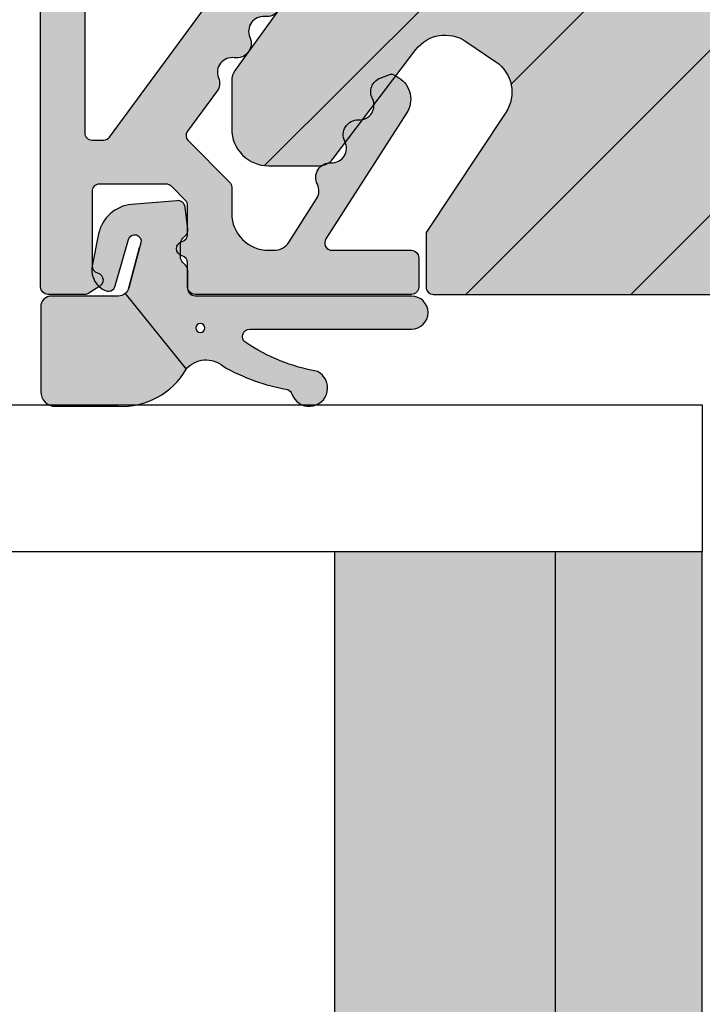
# Model space of a CAD drawing. Units: millimetres. Extents: x -1631 to 706, y 20 to 1515.
# Drawn here: x -1588 to -1570, y 406 to 433 of the extents above; entities that cross this region are included whole.
import ezdxf

# ---------------------------------------------------------------- set-up
doc = ezdxf.new("R2010")
doc.units = ezdxf.units.MM
doc.header["$LTSCALE"] = 2.5
for name, color, linetype in [('1', 7, 'Continuous'), ('2', 4, 'Continuous'), ('GLAS', 3, 'Continuous'), ('SKR', 6, 'Continuous'), ('WebPURogDIM skravering', 9, 'Continuous')]:
    doc.layers.add(name, color=color, linetype=linetype)
doc.styles.add('DIM', font='calibri.ttf')
doc.dimstyles.new('T-05-TX2.5', dxfattribs={"dimscale": 5, "dimtxt": 2.5, "dimasz": 1.3, "dimexe": 0.8, "dimexo": 0.8, "dimgap": 1, "dimtad": 0, "dimdec": 8, "dimdsep": 46, "dimtxsty": 'DIM', "dimblk": 'OBLIQUE', "dimcen": 1, "dimdle": 0.8, "dimclrd": 256, "dimclre": 1, "dimadec": 8, "dimazin": 2, "dimtfac": 1, "dimtdec": 8, "dimtofl": 0, "dimtmove": 2, "dimatfit": 3, "dimldrblk": 'NONE', "dimfxl": 1, "dimtolj": 1, "dimtzin": 0, "dimarcsym": 0})

# ---------------------------------------------------------------- blocks, each defined once
blk = doc.blocks.new('TPS_Glas_28mm_ WB')
at = {"layer": 'SKR'}
h = blk.add_hatch(color=8, dxfattribs=at)
h.paths.add_polyline_path([(-156.4845522785449, -116.7016057057468), (-176.4845522785449, -116.7016057057468), (-176.4845522785449, -122.7016057057468), (-156.4845522785449, -122.7016057057468)])
h.paths.add_polyline_path([(-156.4845522785449, -122.7016057057468), (-176.484552278545, -122.7016057057468), (-176.484552278545, -126.7016057057468), (-156.4845522785449, -126.7016057057468)])
at = {"layer": 'GLAS'}
for p, q in [((-156.4845522785449, -116.7016057057468), (-176.4845522785449, -116.7016057057468)), ((-176.484552278545, -122.7016057057468), (-156.4845522785449, -122.7016057057468)), ((-156.4845522785449, -126.7016057057468), (-176.4845522785449, -126.7016057057468))]:
    blk.add_line(p, q, dxfattribs=at)
blk.add_lwpolyline([(-180.4845522785449, -101.7016057057468), (-180.4845522785454, -126.7016057057468), (-176.4845522785449, -126.7016057057468), (-176.4845522785449, -101.7016057057468)], dxfattribs=at)
blk = doc.blocks.new('2503-1030A')
at = {"layer": 'SKR'}
h = blk.add_hatch(color=8, dxfattribs=at)
h.dxf.hatch_style = 1
edge = h.paths.add_edge_path()
edge.add_arc((3.561571003091301, 5.604634359759649), 2.035038159908704, -59.77770383852379, 2.631065623958989, ccw=False)
edge.add_arc((5.030680883595569, 3.305656575075835), 0.6999999999999571, 129.4476161918822, 221.2853302378178)
edge.add_arc((-0.1321945915899798, 0.1808247687806148), 5.347145874723044, 9.667048242181295, 29.86883977665582, ccw=False)
edge.add_arc((5.320648416205541, 1.162469396779809), 0.2000000000000088, 204.7521470116394, 251.1674556088069)
edge.add_arc((5.094686073716716, 0.4999431559585181), 0.4999999999998688, -153.24785298838174, 71.16745560879059, ccw=False)
edge.add_arc((-0.5791958203304919, -0.6963449933935226), 5.316859248179473, 10.52522558062065, 33.36213227866202)
edge.add_arc((3.69446388124349, 2.117563555373191), 0.2000000000000001, 33.36213227866208, 180)
edge.add_line((3.49446388124349, 2.117563555373191), (3.49446388124349, -2.280557875411057))
edge.add_arc((3.044463881243502, -2.280557875411057), 0.4499999999999886, 180.0000000000001, 359.99999999999994, ccw=False)
edge.add_line((2.594463881243513, -2.280557875411057), (2.59446388124357, 3.603307902931533))
edge.add_arc((2.394463881243581, 3.603307902931533), 0.1999999999999886, 0, 90)
edge.add_line((2.394463881243581, 3.803307902931522), (1.898727644388572, 3.803307902931522))
edge.add_arc((1.898727644388623, 4.003307902931569), 0.2000000000000473, 224.9999999999784, 269.9999999999852, ccw=False)
edge.add_line((1.757306288151227, 3.861886546694279), (1.67446357567664, 3.944729259168923))
edge.add_arc((1.533042219439384, 3.803307902931583), 0.1999999999999842, 45.000000000017, 90.00000000002531)
edge.add_line((1.533042219439295, 4.003307902931567), (1.16847758232413, 4.003307902931567))
edge.add_arc((1.168477582324043, 3.803307902931578), 0.1999999999999891, 89.99999999997524, 134.9999999999824)
edge.add_line((1.027056226086785, 3.944729259168923), (0.9442135136122118, 3.861886546694279))
edge.add_arc((0.8027921573743613, 4.003307902932145), 0.2000000000007756, 263.28959224999267, 314.99999999999704, ccw=False)
edge.add_line((0.7794219285481319, 3.80467801493711), (0.1752610417897955, 3.875761870012184))
edge.add_arc((0.1986312706167116, 4.074391758006431), 0.2000000000000742, 173.2895922497873, 263.289592249771, ccw=False)
edge.add_line((1.382622457413163e-06, 4.097761986833291), (0.1035431714396112, 5.332094772810024))
edge.add_arc((1.099773493154433, 5.248526167360851), 0.9997292462065602, 101.23058496608388, 175.2049795605593, ccw=False)
edge.add_line((0.9050682590284964, 6.229111929813428), (1.725294103334022, 6.391976078128437))
edge.add_arc((1.888790108532932, 5.814681477180177), 0.6000000000000099, 30.812689249710786, 105.81268924971229, ccw=False)
edge.add_line((2.404097993022447, 6.122021328457151), (2.434991581665031, 6.070222937387655))
edge.add_arc((2.263222286835095, 5.967776320295346), 0.2000000000000791, -74.18731075028052, 30.812689249692426, ccw=False)
edge.add_line((2.317720955234776, 5.77534478664586), (1.052087158304744, 5.416903759304091))
edge.add_arc((1.099773493154431, 5.248526167360863), 0.1749999999999907, 105.8126892497152, 284.9999999999998)
edge.add_line((1.145066826047369, 5.079489147760285), (2.372109594774287, 5.408274266719104))
edge.add_arc((2.294463881243519, 5.698052014605823), 0.3000000000000014, 285.0000000000023, 319.6146697320908)
edge.add_arc((2.294463881243513, 5.698052014605814), 0.2999999999999998, 319.6146697320928, 360.0000000000014)
edge.add_line((2.594463881243513, 5.698052014605821), (2.594463881243513, 7.50330790293151))
edge.add_arc((2.894463881243517, 7.503307902931518), 0.3000000000000043, 90.00000000000131, 180.0000000000013, ccw=False)
edge.add_line((2.89446388124351, 7.803307902931522), (5.1944638812449, 7.803307902931522))
edge.add_arc((5.194463881244914, 7.40330790293153), 0.3999999999999915, 1.9895196601282805e-12, 90.00000000000199, ccw=False)
edge.add_line((5.594463881244906, 7.403307902931545), (5.594463881244906, 5.698052014605821))
edge = h.paths.add_edge_path(flags=16)
edge.add_arc((3.46265919982423, 3.462277407124589), 0.125, 0, 360)
at = {"layer": '1'}
for p, q in [((2.372109594774287, 5.408274266719104), (1.272109594774207, 5.113530155044828)), ((2.522975148453781, 5.50367454482614), (4.585920146629917, 3.846200640674454))]:
    blk.add_line(p, q, dxfattribs=at)
blk.add_lwpolyline([(5.594463881244906, 5.698052014605821, -0.2792462640963673), (4.585920146629974, 3.84620064067434, 0.4236393753751332), (4.50467771861193, 2.843790067925624, -0.088375953215992), (5.139022919206923, 1.078730643266226, 0.2053401321284905), (5.256087746923043, 0.9731761851165288, -1.488371740198219), (4.648205035464059, 0.2748772045560485, 0.09997591228639022), (3.86150618177558, 2.227549326420846, 0.7442771305418411), (3.49446388124349, 2.117563555373191), (3.49446388124349, -2.280557875411057, -0.9999999999999994), (2.594463881243513, -2.280557875411057), (2.59446388124357, 3.603307902931533, 0.414213562373095), (2.394463881243581, 3.803307902931522), (1.898727644388572, 3.803307902931522, -0.1989123673796889), (1.757306288151227, 3.861886546694279), (1.67446357567664, 3.944729259168923, 0.1989123673796957), (1.533042219439295, 4.003307902931567), (1.16847758232413, 4.003307902931567, 0.1989123673796905), (1.027056226086785, 3.944729259168923), (0.9442135136122118, 3.861886546694279, -0.2295376447927683), (0.7794219285481319, 3.80467801493711), (0.1752610417897955, 3.875761870012184, -0.4142135623730115), (1.382622457413163e-06, 4.097761986833291), (0.1035431714396112, 5.332094772810024, -0.3344710914618478), (0.9050682590284964, 6.229111929813428), (1.725294103334022, 6.391976078128437, -0.3394542588633832), (2.404097993022447, 6.122021328457151), (2.434991581665031, 6.070222937387655, -0.4931454260311569), (2.317720955234776, 5.77534478664586), (1.052087158304744, 5.416903759304091, 0.9929329786176365), (1.145066826047369, 5.079489147760285), (2.372109594774287, 5.408274266719104, 0.1521940142051586), (2.522975148453753, 5.503674544826083, 0.1780610911892279), (2.594463881243513, 5.698052014605821), (2.594463881243513, 7.50330790293151, -0.4142135623730951), (2.89446388124351, 7.803307902931522), (5.1944638812449, 7.803307902931522, -0.414213562373095), (5.594463881244906, 7.403307902931545)], format="xyb", close=True, dxfattribs=at)
blk.add_circle((3.46265919982423, 3.462277407124589), 0.125, dxfattribs=at)
blk = doc.blocks.new('CBF1028')
at = {"layer": 'SKR'}
h = blk.add_hatch(color=9, dxfattribs=at)
h.dxf.hatch_style = 1
edge = h.paths.add_edge_path()
edge.add_arc((2.846853016498589, 11.37127711094512), 1.48695360476391, 285.0666190814038, 358.6189277477694)
edge.add_line((4.333374670813943, 11.33543866829018), (4.333374670813943, 11.73555291293883))
edge.add_arc((4.533374670814096, 11.73555291293872), 0.2000000000001529, 90.00318021935209, 179.9999999999669, ccw=False)
edge.add_line((4.533363569754376, 11.93555291263078), (18.05722500582565, 11.93628319678055))
edge.add_arc((18.05723610564818, 11.73628319708888), 0.1999999999996851, 0.0031798648578842403, 90.00317986492308, ccw=False)
edge.add_line((18.25723610533985, 11.73629429691118), (18.2572537472224, 11.41841745625675))
edge.add_arc((18.05725374753033, 11.41840635643418), 0.200000000000083, -53.309988875341276, 0.003179864934224952, ccw=False)
edge.add_line((18.17675081899436, 11.25803039217658), (9.699898775433873, 5.021373929784092))
edge.add_arc((10.0554691019662, 4.538083393057133), 0.6000000000001126, 126.3429542249266, 299.46901391287)
edge.add_line((10.35064077699278, 4.015710267540387), (13.57377780903901, 5.836973096957424))
edge.add_arc((13.37699669235506, 6.185221847300681), 0.3999999999987792, 299.4690139129024, 365.7918333613965)
edge.add_arc((14.17291277455781, 6.265953440182317), 0.4000000000000852, 65.81557548030071, 185.7918333615062, ccw=False)
edge.add_arc((14.50065282643931, 6.995738654059068), 0.4000000000001812, 245.8155754803339, 365.7918333613966)
edge.add_arc((15.2965689086436, 7.07647024693995), 0.4000000000001362, 65.81557548091541, 185.7918333613765, ccw=False)
edge.add_arc((15.62430896051731, 7.806255460819711), 0.3999999999996833, 245.8155754809141, 368.5560009788915)
edge.add_arc((16.41540569798872, 7.925276265562286), 0.39999999999999, 68.36585880270411, 188.5560009788919, ccw=False)
edge.add_arc((16.71034851324686, 8.668921836872542), 0.4000000000011059, 248.3658588027517, 306.6900111245446)
edge.add_line((16.94934265617483, 8.348169908356114), (18.01354286920614, 9.141111727893533))
edge.add_arc((18.13303994067003, 8.98073576363595), 0.1999999999999862, 44.999999999994884, 126.6900111246299, ccw=False)
edge.add_line((18.27446129690734, 9.122157119873238), (19.40167411759783, 7.994944299182864))
edge.add_arc((19.54309547383506, 8.136365655420008), 0.1999999999998257, 224.9999999999832, 270.003179864924)
edge.add_line((19.54310657365759, 7.936365655728197), (20.25744699888603, 7.936405300987646))
edge.add_arc((20.25750249799845, 6.936405302527932), 0.9999999999997896, 0.0031798648969925125, 90.00317986491012, ccw=False)
edge.add_line((21.25750249645817, 6.936460801640125), (21.25751025876557, 6.796597170501174))
edge.add_arc((20.7575102595358, 6.796569420944793), 0.4999999999998095, -57.309988875084684, 0.0031798649296774784, ccw=False)
edge.add_line((21.02755706169726, 6.375766943953296), (19.85957273966162, 5.626221852404344))
edge.add_arc((19.64353529794657, 5.962863833998314), 0.3999999999928748, 242.69001112466782, 302.6900111231538, ccw=False)
edge.add_arc((19.27649172359616, 5.252034026974621), 0.4000000000229178, 62.69001112643438, 182.6900111255778)
edge.add_arc((18.47737326576383, 5.214488183145611), 0.4000000000002972, -117.30998887539738, 2.690011125540991, ccw=False)
edge.add_arc((18.11032969140876, 4.503658376141978), 0.3999999999998075, 62.69001112458878, 182.6900111246675)
edge.add_arc((17.31121123359891, 4.466112532326711), 0.4000000000003134, -117.30998887541921, 2.690011124635987, ccw=False)
edge.add_arc((16.94416765924388, 3.755282725323343), 0.3999999999995372, 62.69001112459857, 159.0599087704432)
edge.add_line((16.57058580823739, 3.898239364197481), (16.48160006902956, 3.665697123219617))
edge.add_arc((16.66839099453248, 3.594218803782495), 0.1999999999994807, 159.0599087703953, 212.6535511217688)
edge.add_line((16.50000130042086, 3.486307215355739), (16.56101174346507, 3.391104003247849))
edge.add_arc((17.15037567285865, 3.768794562740484), 0.7000000000000759, 212.653551121571, 302.6900111250765)
edge.add_line((17.52844119588654, 3.179671094953166), (20.94955222766939, 5.375143185762683))
edge.add_arc((21.05757094853432, 5.206822194965938), 0.2000000000002298, 0.004206151755909104, 122.6900111249744, ccw=False)
edge.add_line((21.25757094799562, 5.206836877205321), (21.25772931471634, 3.049581154832483))
edge.add_arc((21.45772931417739, 3.049595837071484), 0.199999999999973, 180.0042061516467, 270.0031798649078)
edge.add_line((21.45774041399986, 2.849595837379526), (22.25774041273619, 2.849640236669304))
edge.add_arc((22.25772931291372, 3.049640236361276), 0.1999999999999875, 270.0031798649047, 360.003287897277)
edge.add_line((22.45772931258441, 3.04965171328786), (22.45739149638596, 8.936527397494958))
edge.add_arc((22.25739149669389, 8.936516297672371), 0.200000000000083, 0.003179864939355277, 90.00317986490678)
edge.add_line((22.25738039687142, 9.13651629736444), (21.60098030201764, 9.136479867741857))
edge.add_arc((21.60096920219397, 9.336479867434909), 0.2000000000010672, 194.480692073853, 270.00317986524976, ccw=False)
edge.add_arc((21.21367641811643, 9.236458372719996), 0.2000000000033524, 14.48069207339271, 165.52566765622)
edge.add_arc((20.82637253421774, 9.336436878005896), 0.1999999999994123, 270.0031798647704, 345.5256676564634, ccw=False)
edge.add_line((20.82638363403974, 9.1364368783145), (20.0401352620057, 9.136393242227543))
edge.add_arc((20.04012416218338, 9.336393241919593), 0.2000000000000652, 224.9999999999654, 270.003179864863, ccw=False)
edge.add_line((19.89870280594594, 9.194971885682323), (19.51592669990325, 9.577747991725007))
edge.add_arc((19.65734805614051, 9.719169347962282), 0.1999999999999406, 180.0031798649032, 225.0000000000032, ccw=False)
edge.add_line((19.45734805644859, 9.719158248139822), (19.45724720331439, 11.53636089615395))
edge.add_arc((19.65724720300617, 11.53637199597682), 0.1999999999997988, 90.00317986482543, 180.0031798650208, ccw=False)
edge.add_line((19.65723610318398, 11.73637199566861), (21.6754146978735, 11.73648400279012))
edge.add_arc((21.6754257976973, 11.53648400309707), 0.2000000000010707, 14.480692074526416, 90.00317986528643, ccw=False)
edge.add_arc((22.06271858177261, 11.63650549781664), 0.2000000000023568, 194.4806920741728, 270.0031798660141)
edge.add_arc((22.06271858178411, 11.63650549780631), 0.1999999999920232, 270.0031798627176, 327.0433921226393)
edge.add_line((22.23053514214141, 11.52770475301725), (22.42504155972231, 11.8277155482607))
edge.add_arc((22.25722499935749, 11.93651629305276), 0.1999999999999661, 327.0433921230925, 360.0031798647948)
edge.add_line((22.45722499904944, 11.93652739287484), (22.45716949993719, 12.93652739133438))
edge.add_arc((22.25716950024489, 12.93651629151145), 0.2000000000003104, 0.003179865037058302, 90.00317986490678)
edge.add_line((22.25715840042242, 13.13651629120375), (3.057322151910785, 13.13545348320281))
edge.add_arc((3.057333251733152, 12.93545348351075), 0.2000000000000812, 90.00317986487613, 190.0031798649231)
edge.add_line((2.860373628897921, 12.90071291683955), (3.130334293376044, 11.37018662579793))
edge.add_arc((2.933374670540874, 11.33544605912673), 0.2000000000000202, -89.99825281412848, 10.003179864924675, ccw=False)
edge.add_line((2.933380769370094, 11.1354460592197), (1.461852718632692, 11.1353859391553))
edge.add_arc((1.461889311608051, 9.935385939713242), 1.199999999999994, 90.00174718587351, 174.2921364740651)
edge.add_arc((0.4668473820994517, 10.03484225434395), 0.1999999999999348, 174.2921364740446, 235.8961357366131)
edge.add_line((0.3547084138818732, 9.8692377501568), (0.797019702278682, 9.569726986513276))
edge.add_arc((0.9091586704964232, 9.735331490700236), 0.1999999999998716, 235.8961357365446, 270.0031798648847)
edge.add_line((0.9091697703188188, 9.53533149100838), (1.657366553818271, 9.535373015265693))
edge.add_arc((1.657371151514986, 9.735335123741834), 0.1999621085289982, 269.998682607324, 360.0140373817736)
edge.add_arc((2.057333253734647, 9.735395213986523), 0.1999999999999693, 90.0031798648742, 180.0031798649068, ccw=False)
edge.add_line((2.057322153912288, 9.935395213678477), (2.933374670891159, 9.935438668290091))
edge.add_line((2.933374670891159, 9.935438668290091), (3.233374670891156, 9.935438668290091))
at = {"layer": '1', "linetype": 'Continuous'}
blk.add_lwpolyline([(2.933374670891159, 9.935438668290091, 0.4142135623569217), (4.333374670813943, 11.33543866829018), (4.333374670813943, 11.73555291293883, -0.4141973053407829), (4.533363569754376, 11.93555291263078), (18.05722500582565, 11.93628319678055, -0.414213562373428), (18.25723610533985, 11.73629429691118), (18.2572537472224, 11.41841745625675, -0.2369114288831543), (18.17675081899436, 11.25803039217658), (9.699898775433873, 5.021373929784092, 0.9417433878926794), (10.35064077699278, 4.015710267540387), (13.57377780903901, 5.836973096957424, 0.2977462920526359), (13.77495473345582, 6.225587643741052, -0.5772121514018742), (14.33678280049865, 6.630846047120601, 0.5772121514010407), (14.89861086754147, 7.036104450499581, -0.5772121513975517), (15.46043893458054, 7.441362853880038, 0.5934050189883725), (16.01985732925286, 7.865765863190974, -0.5784570019086286), (16.56287710561774, 8.297099051216835, 0.2601271169922612), (16.94934265617483, 8.348169908356114), (18.01354286920614, 9.141111727893533, -0.3723437991004381), (18.27446129690734, 9.122157119873238), (19.40167411759783, 7.994944299182864, 0.1989267911689849), (19.54310657365759, 7.936365655728197), (20.25744699888603, 7.936405300987646, -0.4142135623731616), (21.25750249645817, 6.936460801640125), (21.25751025876557, 6.796597170501174, -0.2554227446029668), (21.02755706169726, 6.375766943953296), (19.85957273966162, 5.626221852404344, -0.2679491924240442), (19.46001351077278, 5.607448930502644, 0.5773502691846355), (18.8769324946687, 5.233261105059457, -0.5773502691951024), (18.29385147858623, 4.859073279643555, 0.5773502691900908), (17.71077046250409, 4.484885454234247, -0.5773502691899621), (17.12768944642117, 4.110697628824711, 0.447163998194916), (16.57058580823739, 3.898239364197481), (16.48160006902956, 3.665697123219617, 0.2382042894489048), (16.50000130042086, 3.486307215355739), (16.56101174346507, 3.391104003247849, 0.4143999564095646), (17.52844119588654, 3.179671094953166), (20.94955222766939, 5.375143185762683, -0.5930828155796821), (21.25757094799562, 5.206836877205321), (21.25772931471634, 3.049581154832483, 0.4142083160552791), (21.45774041399986, 2.849595837379526), (22.25774041273619, 2.849640236669304, 0.4142141146294149), (22.45772931258441, 3.04965171328786), (22.45739149638596, 8.936527397494958, 0.4142135623729286), (22.25738039687142, 9.13651629736444), (21.60098030201764, 9.136479867741857, -0.3419987130091474), (21.40732281015651, 9.28646912007696, 0.77459666892514), (21.02002447616528, 9.28644762536385, -0.34199871301058), (20.82638363403974, 9.1364368783145), (20.0401352620057, 9.136393242227543, -0.1989267911687939), (19.89870280594594, 9.194971885682323), (19.51592669990325, 9.577747991725007, -0.1988979436701373), (19.45734805644859, 9.719158248139822), (19.45724720331439, 11.53636089615395, -0.4142135623740938), (19.65723610318398, 11.73637199566861), (21.6754146978735, 11.73648400279012, -0.3419987130060337), (21.86907218973418, 11.58649475045729, 0.3419987130113107), (22.06272968159895, 11.4365054981223, 0.2541544309186347), (22.23053514214141, 11.52770475301725), (22.42504155972231, 11.8277155482607, 0.144813956294555), (22.45722499904944, 11.93652739287484), (22.45716949993719, 12.93652739133438), (22.45716949993719, 12.93652739133438, 0.4142135623724291), (22.25715840042242, 13.13651629120375), (3.057322151910786, 13.13545348320281, 0.4663076581548952), (2.86037362889788, 12.90071291683978), (3.130334293376042, 11.37018662579794, -0.466315268706546), (2.933380769370094, 11.1354460592197), (1.461852718632692, 11.1353859391553, 0.3853185091918586), (0.2678389961978169, 10.05473351727017, 0.2754646649632372), (0.3547084138818732, 9.8692377501568), (0.797019702278682, 9.569726986513276, 0.1499285350862094), (0.9091697703188188, 9.53533149100838), (1.657366553818271, 9.535373015265693, 0.4142920574065466), (1.857333254042693, 9.73538411416405, -0.4142135623732615), (2.057322153912288, 9.935395213678477), (2.933478130752225, 9.935438672112925)], format="xyb", close=True, dxfattribs=at)
blk = doc.blocks.new('_OBLIQUE')
at = {"color": 0, "linetype": 'ByBlock'}
blk.add_line((-0.5, -0.5), (0.5, 0.5), dxfattribs=at)
blk = doc.blocks.new('*D71')
at = {"layer": 'DEFPOINTS', "color": 0, "transparency": 16777216}
for p in [(-1536.280876466015, 535.6722328134915), (-1600.428440957432, 387.1722328134578), (-1565.580876466081, 387.1722328134578)]:
    blk.add_point(p, dxfattribs=at)
at = {"layer": 'WebPURogDIM skravering', "color": 7, "lineweight": -2, "transparency": 16777216}
for p, q in [((-1600.428440957432, 539.6722328134915), (-1600.428440957432, 487.4558866596285)), ((-1600.428440957432, 383.1722328134577), (-1600.428440957432, 435.3885789673208))]:
    blk.add_line(p, q, dxfattribs=at)
at = {"layer": 'WebPURogDIM skravering', "color": 1, "lineweight": -2, "transparency": 16777216}
for p, q in [((-1540.280876466015, 535.6722328134915), (-1604.428440957432, 535.6722328134915)), ((-1569.580876466081, 387.1722328134578), (-1604.428440957432, 387.1722328134578))]:
    blk.add_line(p, q, dxfattribs=at)
at = {"layer": 'WebPURogDIM skravering', "color": 7, "lineweight": -2, "transparency": 16777216, "xscale": 6.5, "yscale": 6.5, "zscale": 6.5}
for p, rotation in [((-1600.428440957432, 535.6722328134915), 90), ((-1600.428440957432, 387.1722328134578), 270)]:
    blk.add_blockref('_OBLIQUE', p, dxfattribs=dict(at, rotation=rotation))
at = {"layer": 'WebPURogDIM skravering', "color": 0, "transparency": 16777216, "insert": (-1600.428440957432, 461.422232813475), "char_height": 12.5, "attachment_point": 5, "rotation": 90, "style": 'DIM'}
blk.add_mtext('\\A1;148.5', dxfattribs=at)
blk = doc.blocks.new('_None')

msp = doc.modelspace()

# ---------------------------------------------------------------- hatches: boundary and pattern name
at = {"layer": 'SKR'}
h = msp.add_hatch(dxfattribs=at)
h.set_pattern_fill('ANSI31', color=256)
h.set_pattern_definition([(45, (-114.6218272562801, -83.89983617381176), (-2.245064030267288, 2.245064030267288), [])])
edge = h.paths.add_edge_path()
edge.add_line((-1576.21335448365, 432.5546683804752), (-1575.399006160239, 432.0031670905036))
edge.add_arc((-1575.959746954978, 431.1751756889088), 1.000000000000014, -33.60704412830762, 55.89295587170221, ccw=False)
edge.add_line((-1575.126893756308, 430.6216817418187), (-1577.294000395294, 427.3607938755166))
edge.add_line((-1577.294000395294, 427.3607938755166), (-1577.294000395295, 425.8722328134587))
edge.add_arc((-1577.094000395295, 425.8722328134587), 0.1999999999998181, 179.9999999999837, 270.0000000000651)
edge.add_line((-1577.094000395295, 425.6722328134586), (-1568.78087646598, 425.6722328134578))
edge.add_arc((-1568.78087646598, 422.6722328134578), 3, 0, 90, ccw=False)
edge.add_line((-1565.78087646598, 422.6722328134578), (-1565.78087646598, 409.0722328134531))
edge.add_arc((-1565.28087646598, 409.0722328134536), 0.4999999999995453, 90.00000000005213, 180.0000000000651, ccw=False)
edge.add_line((-1565.280876465981, 409.5722328134533), (-1564.880876465981, 409.5722328134528))
edge.add_arc((-1564.880876465981, 409.0722328134529), 0.4999999999999432, 1.9610979506978765e-11, 90, ccw=False)
edge.add_line((-1564.380876465981, 409.0722328134531), (-1564.380876465981, 407.0722328110381))
edge.add_arc((-1563.880876465981, 407.0722328110381), 0.5, 180, 270)
edge.add_line((-1563.880876465981, 406.5722328110381), (-1561.680876465976, 406.5722328110381))
edge.add_arc((-1561.680876465976, 407.0722328110356), 0.4999999999974989, 270.000000000026, 360.0000000001563)
edge.add_line((-1561.180876465978, 407.072232811037), (-1561.18087646598, 417.5722328134572))
edge.add_arc((-1559.58087646598, 417.572232813457), 1.600000000000136, 89.99999999999193, 179.9999999999959, ccw=False)
edge.add_line((-1559.58087646598, 419.1722328134573), (-1558.58087646598, 419.1722328134573))
edge.add_arc((-1558.58087646598, 418.4722328134573), 0.7000000000000455, -90, 90, ccw=False)
edge.add_line((-1558.58087646598, 417.7722328134572), (-1559.58087646598, 417.7722328134572))
edge.add_arc((-1559.58087646598, 417.5722328134574), 0.1999999999998181, 90, 180)
edge.add_line((-1559.78087646598, 417.5722328134574), (-1559.78087646598, 412.4722328110382))
edge.add_line((-1559.78087646598, 412.4722328110382), (-1557.280876468402, 412.4722328110382))
edge.add_line((-1557.280876468402, 412.4722328110382), (-1553.78087646598, 415.9722328134584))
edge.add_line((-1553.78087646598, 415.9722328134584), (-1551.986001245103, 454.3628924332814))
edge.add_arc((-1552.185783019293, 454.3722328134579), 0.2000000000005202, 357.3232045369546, 449.9999999999349)
edge.add_line((-1552.185783019293, 454.5722328134583), (-1553.68087646598, 454.5722328134578))
edge.add_line((-1553.68087646598, 454.5722328134578), (-1553.68087646598, 456.2419380141063))
edge.add_arc((-1553.88087646598, 456.2419380141055), 0.2000000000005002, 2.279821595667347e-10, 89.50000000003602)
edge.add_line((-1553.879131158881, 456.4419303987189), (-1563.08087646598, 456.5222328134581))
edge.add_line((-1563.08087646598, 456.5222328134581), (-1563.08087646598, 455.9722328134584))
edge.add_arc((-1563.78087646598, 455.9722328134588), 0.6999999999998181, 180.0000000000372, 359.9999999999628, ccw=False)
edge.add_line((-1564.48087646598, 455.9722328134584), (-1564.48087646598, 459.9722328134579))
edge.add_arc((-1564.68087646598, 459.9722328134583), 0.2000000000000455, 359.999999999886, 449.9999999999349)
edge.add_line((-1564.68087646598, 460.1722328134584), (-1565.78087646598, 460.1722328134584))
edge.add_arc((-1565.78087646598, 459.9722328134584), 0.2000000000000455, 90.00000000006513, 180.0000000000651)
edge.add_line((-1565.98087646598, 459.9722328134582), (-1565.98087646598, 459.6722328134584))
edge.add_arc((-1566.480876465979, 459.6722328134587), 0.4999999999995453, 180.0000000000521, 359.99999999997397, ccw=False)
edge.add_line((-1566.980876465979, 459.6722328134582), (-1566.98087646598, 460.9722328134584))
edge.add_arc((-1566.78087646598, 460.9722328134585), 0.1999999999998181, 90.00000000006509, 180.0000000000326, ccw=False)
edge.add_line((-1566.78087646598, 461.1722328134582), (-1564.395090028354, 461.1722328134584))
edge.add_arc((-1564.395090028354, 461.3722328134584), 0.1999999999999886, 270, 405.0000000000115)
edge.add_line((-1564.253668672117, 461.5136541696958), (-1564.563719178455, 461.8237046760345))
edge.add_arc((-1563.715191041031, 462.6722328134581), 1.199999999999897, 134.9999999999962, 224.9999999999885, ccw=False)
edge.add_line((-1564.563719178455, 463.5207609508819), (-1564.253668672117, 463.83081145722))
edge.add_arc((-1564.395090028354, 463.9722328134572), 0.2000000000000901, 315.0000000000576, 450)
edge.add_line((-1564.395090028354, 464.1722328134573), (-1566.78087646598, 464.1722328134575))
edge.add_arc((-1566.78087646598, 464.3722328134575), 0.1999999999999318, 179.9999999999674, 269.9999999998697, ccw=False)
edge.add_line((-1566.98087646598, 464.3722328134576), (-1566.98087646598, 465.672232813458))
edge.add_arc((-1566.48087646598, 465.672232813458), 0.5, -2.609112925711088e-11, 180, ccw=False)
edge.add_line((-1565.98087646598, 465.6722328134578), (-1565.98087646598, 465.3722328134576))
edge.add_arc((-1565.78087646598, 465.3722328134575), 0.1999999999998181, 179.9999999999674, 269.9999999999349)
edge.add_line((-1565.78087646598, 465.1722328134578), (-1564.68087646598, 465.1722328134578))
edge.add_arc((-1564.68087646598, 465.3722328134576), 0.1999999999998181, 270, 360)
edge.add_line((-1564.48087646598, 465.3722328134576), (-1564.48087646598, 468.6222328134583))
edge.add_arc((-1563.08087646598, 468.6222328134582), 1.399999999999864, 89.99999999999068, 179.9999999999977, ccw=False)
edge.add_line((-1563.08087646598, 470.0222328134581), (-1561.68087646598, 470.0222328134583))
edge.add_arc((-1561.68087646598, 470.2222328134582), 0.1999999999998749, 270, 359.9999999999837)
edge.add_line((-1561.480876465979, 470.2222328134582), (-1561.48087646598, 480.0722328134588))
edge.add_arc((-1561.68087646598, 480.0722328134588), 0.1999999999998181, 0, 90)
edge.add_line((-1561.68087646598, 480.2722328134586), (-1586.180876465981, 480.2722328134588))
edge.add_arc((-1586.18087646598, 480.072232813459), 0.1999999999997613, 90.00000000006513, 180.0000000001466)
edge.add_line((-1586.38087646598, 480.0722328134585), (-1586.38087646598, 450.0722328134588))
edge.add_arc((-1586.180876465981, 450.0722328134579), 0.1999999999993634, 179.9999999997557, 270.0000000000651)
edge.add_line((-1586.180876465981, 449.8722328134587), (-1583.98087646598, 449.8722328134585))
edge.add_arc((-1583.98087646598, 450.0722328134582), 0.1999999999997613, 270, 360.0000000000163)
edge.add_line((-1583.78087646598, 450.0722328134583), (-1583.780876465981, 451.1722328134587))
edge.add_arc((-1583.18087646598, 451.1722328134587), 0.6000000000005912, 0, 180, ccw=False)
edge.add_line((-1582.58087646598, 451.1722328134587), (-1582.58087646598, 445.8722328134585))
edge.add_line((-1582.58087646598, 445.8722328134585), (-1576.72799247602, 445.8722328134587))
edge.add_arc((-1576.72799247602, 444.8722328134587), 1, -2.609112925711088e-11, 90, ccw=False)
edge.add_line((-1575.72799247602, 444.8722328134583), (-1575.727992476021, 441.7873414632878))
edge.add_arc((-1577.727992476021, 441.787341463289), 2.000000000000227, 324.1962955788207, 359.99999999996743, ccw=False)
edge.add_line((-1576.105940481545, 440.6173212381574), (-1582.486389464597, 431.7718160269527))
edge.add_arc((-1582.080876465978, 431.47931097067), 0.500000000000002, 144.1962955788403, 180.0000000000065)
edge.add_line((-1582.580876465978, 431.4793109706699), (-1582.580876465978, 430.1717074056246))
edge.add_arc((-1581.580876465978, 430.1717074056245), 1, 179.9999999999968, 270.000000000026)
edge.add_line((-1581.580876465978, 429.1717074056245), (-1580.216256783021, 429.1717074056252))
edge.add_arc((-1580.216256783022, 429.6717074056254), 0.5000000000001705, 270.000000000026, 322.8099888753752)
edge.add_line((-1579.817939127531, 429.3694772858084), (-1577.570730589371, 432.3311372185141))
edge.add_arc((-1576.77409527839, 431.7266769788805), 0.9999999999998237, 55.892955871689594, 142.8099888753724, ccw=False)
at = {"layer": 'WebPURogDIM skravering'}
h = msp.add_hatch(color=256, dxfattribs=at)
h.dxf.hatch_style = 1
edge = h.paths.add_edge_path()
edge.add_line((-1576.21335448365, 432.5546683804752), (-1575.399006160239, 432.0031670905036))
edge.add_arc((-1575.959746954978, 431.1751756889088), 1.000000000000014, -33.60704412830762, 55.89295587170221, ccw=False)
edge.add_line((-1575.126893756308, 430.6216817418187), (-1577.294000395294, 427.3607938755166))
edge.add_line((-1577.294000395294, 427.3607938755166), (-1577.294000395295, 425.8722328134587))
edge.add_arc((-1577.094000395295, 425.8722328134587), 0.1999999999998181, 179.9999999999837, 270.0000000000651)
edge.add_line((-1577.094000395295, 425.6722328134586), (-1568.78087646598, 425.6722328134578))
edge.add_arc((-1568.78087646598, 422.6722328134578), 3, 0, 90, ccw=False)
edge.add_line((-1565.78087646598, 422.6722328134578), (-1565.78087646598, 409.0722328134531))
edge.add_arc((-1565.28087646598, 409.0722328134536), 0.4999999999995453, 90.00000000005213, 180.0000000000651, ccw=False)
edge.add_line((-1565.280876465981, 409.5722328134533), (-1564.880876465981, 409.5722328134528))
edge.add_arc((-1564.880876465981, 409.0722328134529), 0.4999999999999432, 1.9610979506978765e-11, 90, ccw=False)
edge.add_line((-1564.380876465981, 409.0722328134531), (-1564.380876465981, 407.0722328110381))
edge.add_arc((-1563.880876465981, 407.0722328110381), 0.5, 180, 270)
edge.add_line((-1563.880876465981, 406.5722328110381), (-1561.680876465976, 406.5722328110381))
edge.add_arc((-1561.680876465976, 407.0722328110356), 0.4999999999974989, 270.000000000026, 360.0000000001563)
edge.add_line((-1561.180876465978, 407.072232811037), (-1561.18087646598, 417.5722328134572))
edge.add_arc((-1559.58087646598, 417.572232813457), 1.600000000000136, 89.99999999999193, 179.9999999999959, ccw=False)
edge.add_line((-1559.58087646598, 419.1722328134573), (-1558.58087646598, 419.1722328134573))
edge.add_arc((-1558.58087646598, 418.4722328134573), 0.7000000000000455, -90, 90, ccw=False)
edge.add_line((-1558.58087646598, 417.7722328134572), (-1559.58087646598, 417.7722328134572))
edge.add_arc((-1559.58087646598, 417.5722328134574), 0.1999999999998181, 90, 180)
edge.add_line((-1559.78087646598, 417.5722328134574), (-1559.78087646598, 412.4722328110382))
edge.add_line((-1559.78087646598, 412.4722328110382), (-1557.280876468402, 412.4722328110382))
edge.add_line((-1557.280876468402, 412.4722328110382), (-1553.78087646598, 415.9722328134584))
edge.add_line((-1553.78087646598, 415.9722328134584), (-1551.986001245103, 454.3628924332814))
edge.add_arc((-1552.185783019293, 454.3722328134579), 0.2000000000005202, 357.3232045369546, 449.9999999999349)
edge.add_line((-1552.185783019293, 454.5722328134583), (-1553.68087646598, 454.5722328134578))
edge.add_line((-1553.68087646598, 454.5722328134578), (-1553.68087646598, 456.2419380141063))
edge.add_arc((-1553.88087646598, 456.2419380141055), 0.2000000000005002, 2.279821595667347e-10, 89.50000000003602)
edge.add_line((-1553.879131158881, 456.4419303987189), (-1563.08087646598, 456.5222328134581))
edge.add_line((-1563.08087646598, 456.5222328134581), (-1563.08087646598, 455.9722328134584))
edge.add_arc((-1563.78087646598, 455.9722328134588), 0.6999999999998181, 180.0000000000372, 359.9999999999628, ccw=False)
edge.add_line((-1564.48087646598, 455.9722328134584), (-1564.48087646598, 459.9722328134579))
edge.add_arc((-1564.68087646598, 459.9722328134583), 0.2000000000000455, 359.999999999886, 449.9999999999349)
edge.add_line((-1564.68087646598, 460.1722328134584), (-1565.78087646598, 460.1722328134584))
edge.add_arc((-1565.78087646598, 459.9722328134584), 0.2000000000000455, 90.00000000006513, 180.0000000000651)
edge.add_line((-1565.98087646598, 459.9722328134582), (-1565.98087646598, 459.6722328134584))
edge.add_arc((-1566.480876465979, 459.6722328134587), 0.4999999999995453, 180.0000000000521, 359.99999999997397, ccw=False)
edge.add_line((-1566.980876465979, 459.6722328134582), (-1566.98087646598, 460.9722328134584))
edge.add_arc((-1566.78087646598, 460.9722328134585), 0.1999999999998181, 90.00000000006509, 180.0000000000326, ccw=False)
edge.add_line((-1566.78087646598, 461.1722328134582), (-1564.395090028354, 461.1722328134584))
edge.add_arc((-1564.395090028354, 461.3722328134584), 0.1999999999999886, 270, 405.0000000000115)
edge.add_line((-1564.253668672117, 461.5136541696958), (-1564.563719178455, 461.8237046760345))
edge.add_arc((-1563.715191041031, 462.6722328134581), 1.199999999999897, 134.9999999999962, 224.9999999999885, ccw=False)
edge.add_line((-1564.563719178455, 463.5207609508819), (-1564.253668672117, 463.83081145722))
edge.add_arc((-1564.395090028354, 463.9722328134572), 0.2000000000000901, 315.0000000000576, 450)
edge.add_line((-1564.395090028354, 464.1722328134573), (-1566.78087646598, 464.1722328134575))
edge.add_arc((-1566.78087646598, 464.3722328134575), 0.1999999999999318, 179.9999999999674, 269.9999999998697, ccw=False)
edge.add_line((-1566.98087646598, 464.3722328134576), (-1566.98087646598, 465.672232813458))
edge.add_arc((-1566.48087646598, 465.672232813458), 0.5, -2.609112925711088e-11, 180, ccw=False)
edge.add_line((-1565.98087646598, 465.6722328134578), (-1565.98087646598, 465.3722328134576))
edge.add_arc((-1565.78087646598, 465.3722328134575), 0.1999999999998181, 179.9999999999674, 269.9999999999349)
edge.add_line((-1565.78087646598, 465.1722328134578), (-1564.68087646598, 465.1722328134578))
edge.add_arc((-1564.68087646598, 465.3722328134576), 0.1999999999998181, 270, 360)
edge.add_line((-1564.48087646598, 465.3722328134576), (-1564.48087646598, 468.6222328134583))
edge.add_arc((-1563.08087646598, 468.6222328134582), 1.399999999999864, 89.99999999999068, 179.9999999999977, ccw=False)
edge.add_line((-1563.08087646598, 470.0222328134581), (-1561.68087646598, 470.0222328134583))
edge.add_arc((-1561.68087646598, 470.2222328134582), 0.1999999999998749, 270, 359.9999999999837)
edge.add_line((-1561.480876465979, 470.2222328134582), (-1561.48087646598, 480.0722328134588))
edge.add_arc((-1561.68087646598, 480.0722328134588), 0.1999999999998181, 0, 90)
edge.add_line((-1561.68087646598, 480.2722328134586), (-1586.180876465981, 480.2722328134588))
edge.add_arc((-1586.18087646598, 480.072232813459), 0.1999999999997613, 90.00000000006513, 180.0000000001466)
edge.add_line((-1586.38087646598, 480.0722328134585), (-1586.38087646598, 450.0722328134588))
edge.add_arc((-1586.180876465981, 450.0722328134579), 0.1999999999993634, 179.9999999997557, 270.0000000000651)
edge.add_line((-1586.180876465981, 449.8722328134587), (-1583.98087646598, 449.8722328134585))
edge.add_arc((-1583.98087646598, 450.0722328134582), 0.1999999999997613, 270, 360.0000000000163)
edge.add_line((-1583.78087646598, 450.0722328134583), (-1583.780876465981, 451.1722328134587))
edge.add_arc((-1583.18087646598, 451.1722328134587), 0.6000000000005912, 0, 180, ccw=False)
edge.add_line((-1582.58087646598, 451.1722328134587), (-1582.58087646598, 445.8722328134585))
edge.add_line((-1582.58087646598, 445.8722328134585), (-1576.72799247602, 445.8722328134587))
edge.add_arc((-1576.72799247602, 444.8722328134587), 1, -2.609112925711088e-11, 90, ccw=False)
edge.add_line((-1575.72799247602, 444.8722328134583), (-1575.727992476021, 441.7873414632878))
edge.add_arc((-1577.727992476021, 441.787341463289), 2.000000000000227, 324.1962955788207, 359.99999999996743, ccw=False)
edge.add_line((-1576.105940481545, 440.6173212381574), (-1582.486389464597, 431.7718160269527))
edge.add_arc((-1582.080876465978, 431.47931097067), 0.500000000000002, 144.1962955788403, 180.0000000000065)
edge.add_line((-1582.580876465978, 431.4793109706699), (-1582.580876465978, 430.1717074056246))
edge.add_arc((-1581.580876465978, 430.1717074056245), 1, 179.9999999999968, 270.000000000026)
edge.add_line((-1581.580876465978, 429.1717074056245), (-1580.216256783021, 429.1717074056252))
edge.add_arc((-1580.216256783022, 429.6717074056254), 0.5000000000001705, 270.000000000026, 322.8099888753752)
edge.add_line((-1579.817939127531, 429.3694772858084), (-1577.570730589371, 432.3311372185141))
edge.add_arc((-1576.77409527839, 431.7266769788805), 0.9999999999998237, 55.892955871689594, 142.8099888753724, ccw=False)

# ---------------------------------------------------------------- linework, layer by layer
at = {"layer": '1'}
msp.add_lwpolyline([(-1576.105940481545, 440.6173212381574), (-1582.486389464597, 431.7718160269527, 0.1575065722899139), (-1582.580876465978, 431.4793109706699), (-1582.580876465978, 430.1717074056246, 0.4142135623732615), (-1581.580876465978, 429.1717074056245), (-1580.216256783021, 429.1717074056252, 0.2345938653678307), (-1579.817939127531, 429.3694772858084), (-1577.570730589371, 432.3311372185141, -0.3985399737825107), (-1576.21335448365, 432.5546683804752), (-1575.399006160239, 432.0031670905036, -0.4116598904954957), (-1575.126893756308, 430.6216817418187), (-1577.294000395294, 427.3607938755166), (-1577.294000395295, 425.8722328134587, 0.4142135623732411), (-1577.094000395295, 425.6722328134586), (-1568.78087646598, 425.6722328134578, -0.4142135623730924)], format="xyb", dxfattribs=at)

# ---------------------------------------------------------------- block references
at = {"layer": '1', "xscale": -1, "rotation": 90}
msp.add_blockref('CBF1028', (-1574.644891469281, 448.1297932179442), dxfattribs=at)
at = {"layer": '2', "xscale": -1, "rotation": 90}
msp.add_blockref('2503-1030A', (-1579.972669999626, 428.222703164945), dxfattribs=at)
at = {"layer": 'GLAS', "xscale": -1, "rotation": 90}
msp.add_blockref('TPS_Glas_28mm_ WB', (-1696.482482174848, 242.1876805349124), dxfattribs=at)

# ---------------------------------------------------------------- dimensions: what is measured, and where the dimension line sits
at = {"layer": 'WebPURogDIM skravering', "color": 7}
dim = msp.add_linear_dim(base=(-1600.428440957432, 387.1722328134578), p1=(-1536.280876466014, 535.6722328134913), p2=(-1565.58087646608, 387.1722328134575), angle=90, dimstyle='T-05-TX2.5', override={"dimclrd": 7}, dxfattribs=at)
dim.commit()
dim.dimension.update_dxf_attribs({"geometry": '*D71', "text_midpoint": (-1600.428440957432, 461.422232813475)})

doc.saveas('drawing.dxf')
